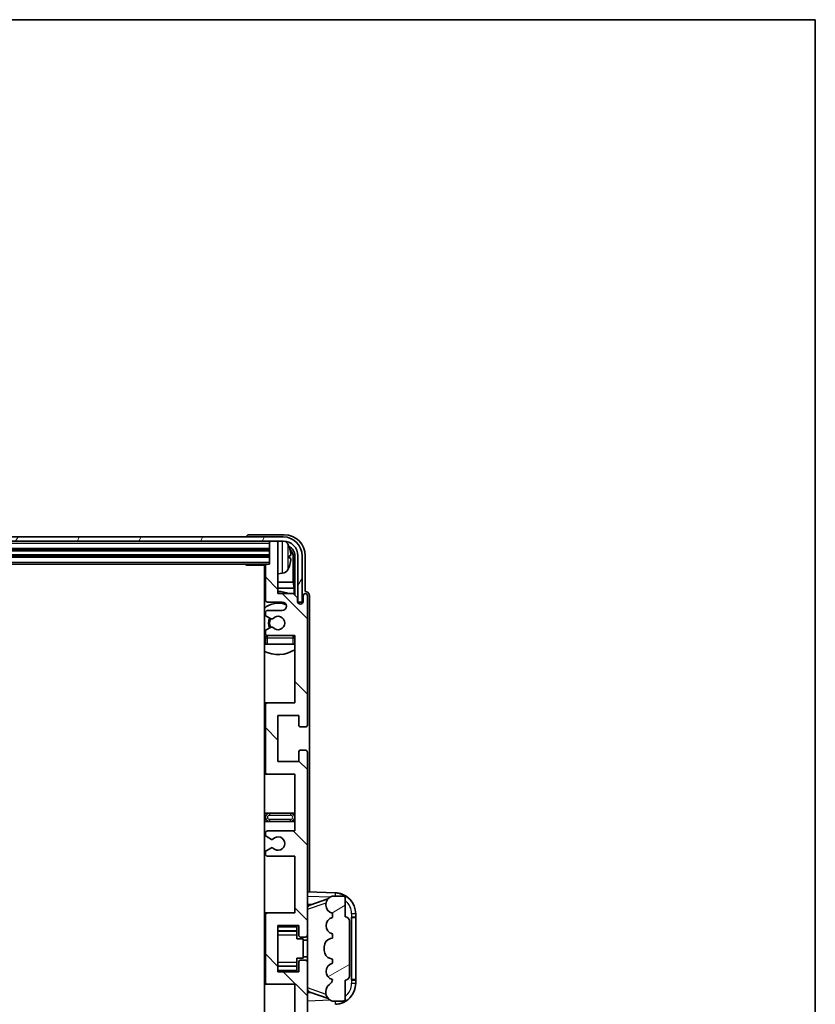
# Model space of a CAD drawing. Units: millimetres. Extents: x 58 to 9317, y 32 to 1156.
# Drawn here: x 3007 to 3196, y 922 to 1156 of the extents above; entities that cross this region are included whole.
import ezdxf

# ---------------------------------------------------------------- set-up
doc = ezdxf.new("R2010")
doc.units = ezdxf.units.MM
doc.header["$LTSCALE"] = 4
for name, color, linetype, lineweight in [('Border (ISO)', 7, 'Continuous', 35), ('Hatch (ISO)', 1, 'Continuous', 18), ('Visible (ISO)', 7, 'Continuous', 35), ('Visible Narrow (ISO)', 7, 'Continuous', 25)]:
    doc.layers.add(name, color=color, linetype=linetype, lineweight=lineweight)

# ---------------------------------------------------------------- blocks, each defined once
blk = doc.blocks.new('図面枠 tk図枠')
at = {"layer": 'Border (ISO)'}
for p, q in [((14.5, 289), (405.5, 289)), ((405.5, 289), (405.5, 8))]:
    blk.add_line(p, q, dxfattribs=at)

msp = doc.modelspace()

# ---------------------------------------------------------------- hatches: boundary and pattern name
at = {"layer": 'Hatch (ISO)'}
h = msp.add_hatch(dxfattribs=at)
h.set_pattern_fill('ANSI31', color=256, scale=101.6, angle=14.999978, style=0)
h.set_pattern_definition([(60, (1574, 1e-06), (-10.99852, 6.35), [])])
edge = h.paths.add_edge_path()
edge.add_ellipse((3069.3503, 1028.3677), major_axis=(0, 3.5), ratio=1, start_angle=270, end_angle=360)
edge.add_line((3069.3503, 1031.8677), (3067.8003, 1031.8677))
edge.add_line((3067.8003, 1031.8677), (3066.4003, 1031.8677))
edge.add_line((3066.4003, 1031.8677), (2874.8003, 1031.8677))
edge.add_line((2874.8003, 1031.8677), (2873.4003, 1031.8677))
edge.add_line((2873.4003, 1031.8677), (2871.8503, 1031.8677))
edge.add_ellipse((2871.8503, 1028.3677), major_axis=(-3.5, 0), ratio=1, start_angle=270, end_angle=360)
edge.add_line((2868.3503, 1028.3677), (2868.3503, 1017.3677))
edge.add_line((2868.3503, 1017.3677), (2867.3503, 1017.3677))
edge.add_line((2867.3503, 1017.3677), (2867.3503, 1028.3677))
edge.add_ellipse((2871.8503, 1028.3677), major_axis=(0, 4.5), ratio=1, start_angle=0, end_angle=90, ccw=False)
edge.add_line((2871.8503, 1032.8677), (3069.3503, 1032.8677))
edge.add_ellipse((3069.3503, 1028.3677), major_axis=(4.5, 0), ratio=1, start_angle=0, end_angle=90, ccw=False)
edge.add_line((3073.8503, 1028.3677), (3073.8503, 1017.3677))
edge.add_line((3073.8503, 1017.3677), (3072.8503, 1017.3677))
edge.add_line((3072.8503, 1017.3677), (3072.8503, 1028.3677))
h = msp.add_hatch(dxfattribs=at)
h.set_pattern_fill('ANSI31', color=256, scale=101.6, angle=90.00021, style=0)
h.set_pattern_definition([(135.0002, (1574, 1e-06), (-8.98022, -8.98029), [])])
edge = h.paths.add_edge_path()
edge.add_line((3072.1003, 906.8677), (3072.1003, 893.3677))
edge.add_line((3072.1003, 893.3677), (3065.6003, 893.3677))
edge.add_ellipse((3065.6003, 892.8677), major_axis=(0, 0.5), ratio=1, start_angle=0, end_angle=90)
edge.add_line((3065.1003, 892.8677), (3065.1003, 876.8677))
edge.add_ellipse((3065.6003, 876.8677), major_axis=(-0.5, 0), ratio=1, start_angle=0, end_angle=90)
edge.add_line((3065.6003, 876.3677), (3072.1003, 876.3677))
edge.add_line((3072.1003, 876.3677), (3072.1003, 860.3677))
edge.add_line((3072.1003, 860.3677), (3065.6003, 860.3677))
edge.add_ellipse((3065.6003, 859.8677), major_axis=(0, 0.5), ratio=1, start_angle=0, end_angle=90)
edge.add_line((3065.1003, 859.8677), (3065.1003, 859.273))
edge.add_ellipse((3065.4003, 859.273), major_axis=(-0.3, 0), ratio=1, start_angle=0, end_angle=60)
edge.add_line((3065.2503, 859.0132), (3066.2987, 858.4079))
edge.add_ellipse((3066.4487, 858.6677), major_axis=(-0.15, -0.2598), ratio=1, start_angle=0, end_angle=30)
edge.add_line((3066.4487, 858.3677), (3066.7147, 858.3677))
edge.add_ellipse((3066.7147, 858.6677), major_axis=(0, -0.3), ratio=1, start_angle=0, end_angle=46.826449)
edge.add_ellipse((3068.1003, 857.3677), major_axis=(-1.1669, 1.0947), ratio=1, start_angle=86.347102, end_angle=360, ccw=False)
edge.add_ellipse((3066.7147, 856.0677), major_axis=(0.2188, 0.2053), ratio=1, start_angle=0, end_angle=46.826449)
edge.add_line((3066.7147, 856.3677), (3066.4487, 856.3677))
edge.add_ellipse((3066.4487, 856.0677), major_axis=(0, 0.3), ratio=1, start_angle=0, end_angle=30)
edge.add_line((3066.2987, 856.3275), (3065.2503, 855.7223))
edge.add_ellipse((3065.4003, 855.4625), major_axis=(-0.15, 0.2598), ratio=1, start_angle=0, end_angle=60)
edge.add_line((3065.1003, 855.4625), (3065.1003, 854.8677))
edge.add_ellipse((3065.6003, 854.8677), major_axis=(-0.5, 0), ratio=1, start_angle=0, end_angle=90)
edge.add_line((3065.6003, 854.3677), (3069.1003, 854.3677))
edge.add_ellipse((3069.1003, 853.3677), major_axis=(0, 1), ratio=1, start_angle=180, end_angle=360, ccw=False)
edge.add_line((3069.1003, 852.3677), (3065.6003, 852.3677))
edge.add_ellipse((3065.6003, 851.8677), major_axis=(0, 0.5), ratio=1, start_angle=0, end_angle=90)
edge.add_line((3065.1003, 851.8677), (3065.1003, 843.6677))
edge.add_ellipse((3065.4003, 843.6677), major_axis=(-0.3, 0), ratio=1, start_angle=0, end_angle=90)
edge.add_line((3065.4003, 843.3677), (3066.1003, 843.3677))
edge.add_line((3066.1003, 843.3677), (3066.1003, 838.1677))
edge.add_ellipse((3066.4003, 838.1677), major_axis=(-0.3, 0), ratio=1, start_angle=0, end_angle=90)
edge.add_line((3066.4003, 837.8677), (3067.8003, 837.8677))
edge.add_ellipse((3067.8003, 838.1677), major_axis=(0, -0.3), ratio=1, start_angle=0, end_angle=90)
edge.add_line((3068.1003, 838.1677), (3068.1003, 850.3677))
edge.add_line((3068.1003, 850.3677), (3071.7503, 850.3677))
edge.add_line((3071.7503, 850.3677), (3072.7503, 851.3677))
edge.add_line((3072.7503, 851.3677), (3072.7503, 852.2677))
edge.add_ellipse((3073.4253, 852.188), major_axis=(-0.675, 0.0797), ratio=1, start_angle=193.465843, end_angle=360, ccw=False)
edge.add_line((3074.1003, 852.2677), (3074.1003, 850.8677))
edge.add_ellipse((3074.6003, 850.8677), major_axis=(-0.5, 0), ratio=1, start_angle=0, end_angle=180)
edge.add_line((3075.1003, 850.8677), (3075.1003, 881.6177))
edge.add_ellipse((3074.6003, 881.6177), major_axis=(0.5, 0), ratio=1, start_angle=0, end_angle=90)
edge.add_line((3074.6003, 882.1177), (3073.4003, 882.1177))
edge.add_ellipse((3073.4003, 881.8177), major_axis=(0, 0.3), ratio=1, start_angle=0, end_angle=90)
edge.add_line((3073.1003, 881.8177), (3073.1003, 879.3677))
edge.add_line((3073.1003, 879.3677), (3068.1003, 879.3677))
edge.add_line((3068.1003, 879.3677), (3068.1003, 890.3677))
edge.add_line((3068.1003, 890.3677), (3073.1003, 890.3677))
edge.add_line((3073.1003, 890.3677), (3073.1003, 887.9177))
edge.add_ellipse((3073.4003, 887.9177), major_axis=(-0.3, 0), ratio=1, start_angle=0, end_angle=90)
edge.add_line((3073.4003, 887.6177), (3074.6003, 887.6177))
edge.add_ellipse((3074.6003, 888.1177), major_axis=(0, -0.5), ratio=1, start_angle=0, end_angle=90)
edge.add_line((3075.1003, 888.1177), (3075.1003, 931.6177))
edge.add_ellipse((3074.6003, 931.6177), major_axis=(0.5, 0), ratio=1, start_angle=0, end_angle=90)
edge.add_line((3074.6003, 932.1177), (3073.4003, 932.1177))
edge.add_ellipse((3073.4003, 931.8177), major_axis=(0, 0.3), ratio=1, start_angle=0, end_angle=90)
edge.add_line((3073.1003, 931.8177), (3073.1003, 929.3677))
edge.add_line((3073.1003, 929.3677), (3068.1003, 929.3677))
edge.add_line((3068.1003, 929.3677), (3068.1003, 940.3677))
edge.add_line((3068.1003, 940.3677), (3073.1003, 940.3677))
edge.add_line((3073.1003, 940.3677), (3073.1003, 937.9177))
edge.add_ellipse((3073.4003, 937.9177), major_axis=(-0.3, 0), ratio=1, start_angle=0, end_angle=90)
edge.add_line((3073.4003, 937.6177), (3074.6003, 937.6177))
edge.add_ellipse((3074.6003, 938.1177), major_axis=(0, -0.5), ratio=1, start_angle=0, end_angle=90)
edge.add_line((3075.1003, 938.1177), (3075.1003, 981.6177))
edge.add_ellipse((3074.6003, 981.6177), major_axis=(0.5, 0), ratio=1, start_angle=0, end_angle=90)
edge.add_line((3074.6003, 982.1177), (3073.4003, 982.1177))
edge.add_ellipse((3073.4003, 981.8177), major_axis=(0, 0.3), ratio=1, start_angle=0, end_angle=90)
edge.add_line((3073.1003, 981.8177), (3073.1003, 979.3677))
edge.add_line((3073.1003, 979.3677), (3068.1003, 979.3677))
edge.add_line((3068.1003, 979.3677), (3068.1003, 990.3677))
edge.add_line((3068.1003, 990.3677), (3073.1003, 990.3677))
edge.add_line((3073.1003, 990.3677), (3073.1003, 987.9177))
edge.add_ellipse((3073.4003, 987.9177), major_axis=(-0.3, 0), ratio=1, start_angle=0, end_angle=90)
edge.add_line((3073.4003, 987.6177), (3074.6003, 987.6177))
edge.add_ellipse((3074.6003, 988.1177), major_axis=(0, -0.5), ratio=1, start_angle=0, end_angle=90)
edge.add_line((3075.1003, 988.1177), (3075.1003, 1018.8677))
edge.add_ellipse((3074.6003, 1018.8677), major_axis=(0.5, 0), ratio=1, start_angle=0, end_angle=180)
edge.add_line((3074.1003, 1018.8677), (3074.1003, 1017.4677))
edge.add_ellipse((3073.4253, 1017.5474), major_axis=(0.675, -0.0797), ratio=1, start_angle=193.465843, end_angle=360, ccw=False)
edge.add_line((3072.7503, 1017.4677), (3072.7503, 1018.3677))
edge.add_line((3072.7503, 1018.3677), (3071.7503, 1019.3677))
edge.add_line((3071.7503, 1019.3677), (3068.1003, 1019.3677))
edge.add_line((3068.1003, 1019.3677), (3068.1003, 1031.5677))
edge.add_ellipse((3067.8003, 1031.5677), major_axis=(0.3, 0), ratio=1, start_angle=0, end_angle=90)
edge.add_line((3067.8003, 1031.8677), (3066.4003, 1031.8677))
edge.add_ellipse((3066.4003, 1031.5677), major_axis=(0, 0.3), ratio=1, start_angle=0, end_angle=90)
edge.add_line((3066.1003, 1031.5677), (3066.1003, 1026.3677))
edge.add_line((3066.1003, 1026.3677), (3065.4003, 1026.3677))
edge.add_ellipse((3065.4003, 1026.0677), major_axis=(0, 0.3), ratio=1, start_angle=0, end_angle=90)
edge.add_line((3065.1003, 1026.0677), (3065.1003, 1017.8677))
edge.add_ellipse((3065.6003, 1017.8677), major_axis=(-0.5, 0), ratio=1, start_angle=0, end_angle=90)
edge.add_line((3065.6003, 1017.3677), (3069.1003, 1017.3677))
edge.add_ellipse((3069.1003, 1016.3677), major_axis=(0, 1), ratio=1, start_angle=180, end_angle=360, ccw=False)
edge.add_line((3069.1003, 1015.3677), (3065.6003, 1015.3677))
edge.add_ellipse((3065.6003, 1014.8677), major_axis=(0, 0.5), ratio=1, start_angle=0, end_angle=90)
edge.add_line((3065.1003, 1014.8677), (3065.1003, 1014.273))
edge.add_ellipse((3065.4003, 1014.273), major_axis=(-0.3, 0), ratio=1, start_angle=0, end_angle=60)
edge.add_line((3065.2503, 1014.0132), (3066.2987, 1013.4079))
edge.add_ellipse((3066.4487, 1013.6677), major_axis=(-0.15, -0.2598), ratio=1, start_angle=0, end_angle=30)
edge.add_line((3066.4487, 1013.3677), (3066.7147, 1013.3677))
edge.add_ellipse((3066.7147, 1013.6677), major_axis=(0, -0.3), ratio=1, start_angle=0, end_angle=46.826449)
edge.add_ellipse((3068.1003, 1012.3677), major_axis=(-1.1669, 1.0947), ratio=1, start_angle=86.347102, end_angle=360, ccw=False)
edge.add_ellipse((3066.7147, 1011.0677), major_axis=(0.2188, 0.2053), ratio=1, start_angle=0, end_angle=46.826449)
edge.add_line((3066.7147, 1011.3677), (3066.4487, 1011.3677))
edge.add_ellipse((3066.4487, 1011.0677), major_axis=(0, 0.3), ratio=1, start_angle=0, end_angle=30)
edge.add_line((3066.2987, 1011.3275), (3065.2503, 1010.7223))
edge.add_ellipse((3065.4003, 1010.4625), major_axis=(-0.15, 0.2598), ratio=1, start_angle=0, end_angle=60)
edge.add_line((3065.1003, 1010.4625), (3065.1003, 1009.8677))
edge.add_ellipse((3065.6003, 1009.8677), major_axis=(-0.5, 0), ratio=1, start_angle=0, end_angle=90)
edge.add_line((3065.6003, 1009.3677), (3072.1003, 1009.3677))
edge.add_line((3072.1003, 1009.3677), (3072.1003, 993.3677))
edge.add_line((3072.1003, 993.3677), (3065.6003, 993.3677))
edge.add_ellipse((3065.6003, 992.8677), major_axis=(0, 0.5), ratio=1, start_angle=0, end_angle=90)
edge.add_line((3065.1003, 992.8677), (3065.1003, 976.8677))
edge.add_ellipse((3065.6003, 976.8677), major_axis=(-0.5, 0), ratio=1, start_angle=0, end_angle=90)
edge.add_line((3065.6003, 976.3677), (3072.1003, 976.3677))
edge.add_line((3072.1003, 976.3677), (3072.1003, 962.8677))
edge.add_line((3072.1003, 962.8677), (3065.6003, 962.8677))
edge.add_ellipse((3065.6003, 962.3677), major_axis=(0, 0.5), ratio=1, start_angle=0, end_angle=90)
edge.add_line((3065.1003, 962.3677), (3065.1003, 961.8575))
edge.add_ellipse((3065.4003, 961.8575), major_axis=(-0.3, 0), ratio=1, start_angle=0, end_angle=60)
edge.add_line((3065.2503, 961.5977), (3066.5236, 960.8626))
edge.add_ellipse((3066.6736, 961.1224), major_axis=(-0.15, -0.2598), ratio=1, start_angle=0, end_angle=78.671012)
edge.add_ellipse((3068.1003, 959.8677), major_axis=(-1.2015, 1.0566), ratio=1, start_angle=82.662386, end_angle=360, ccw=False)
edge.add_ellipse((3066.6737, 958.6129), major_axis=(0.2253, 0.1981), ratio=1, start_angle=0, end_angle=77.981127)
edge.add_line((3066.5268, 958.8745), (3065.2535, 958.1595))
edge.add_ellipse((3065.4003, 957.8979), major_axis=(-0.1469, 0.2616), ratio=1, start_angle=0, end_angle=60.685474)
edge.add_line((3065.1003, 957.8979), (3065.1003, 957.3677))
edge.add_ellipse((3065.6003, 957.3677), major_axis=(-0.5, 0), ratio=1, start_angle=0, end_angle=90)
edge.add_line((3065.6003, 956.8677), (3072.1003, 956.8677))
edge.add_line((3072.1003, 956.8677), (3072.1003, 943.3677))
edge.add_line((3072.1003, 943.3677), (3065.6003, 943.3677))
edge.add_ellipse((3065.6003, 942.8677), major_axis=(0, 0.5), ratio=1, start_angle=0, end_angle=90)
edge.add_line((3065.1003, 942.8677), (3065.1003, 926.8677))
edge.add_ellipse((3065.6003, 926.8677), major_axis=(-0.5, 0), ratio=1, start_angle=0, end_angle=90)
edge.add_line((3065.6003, 926.3677), (3072.1003, 926.3677))
edge.add_line((3072.1003, 926.3677), (3072.1003, 912.8677))
edge.add_line((3072.1003, 912.8677), (3065.6003, 912.8677))
edge.add_ellipse((3065.6003, 912.3677), major_axis=(0, 0.5), ratio=1, start_angle=0, end_angle=90)
edge.add_line((3065.1003, 912.3677), (3065.1003, 911.8375))
edge.add_ellipse((3065.4003, 911.8375), major_axis=(-0.3, 0), ratio=1, start_angle=0, end_angle=60.685474)
edge.add_line((3065.2535, 911.5759), (3066.5268, 910.861))
edge.add_ellipse((3066.6737, 911.1225), major_axis=(-0.1469, -0.2616), ratio=1, start_angle=0, end_angle=77.981127)
edge.add_ellipse((3068.1003, 909.8677), major_axis=(-1.2014, 1.0567), ratio=1, start_angle=82.662386, end_angle=360, ccw=False)
edge.add_ellipse((3066.6736, 908.613), major_axis=(0.2253, 0.1981), ratio=1, start_angle=0, end_angle=78.671012)
edge.add_line((3066.5236, 908.8728), (3065.2503, 908.1377))
edge.add_ellipse((3065.4003, 907.8779), major_axis=(-0.15, 0.2598), ratio=1, start_angle=0, end_angle=60)
edge.add_line((3065.1003, 907.8779), (3065.1003, 907.3677))
edge.add_ellipse((3065.6003, 907.3677), major_axis=(-0.5, 0), ratio=1, start_angle=0, end_angle=90)
edge.add_line((3065.6003, 906.8677), (3072.1003, 906.8677))
h = msp.add_hatch(dxfattribs=at)
h.set_pattern_fill('ANSI31', color=256, scale=101.6, angle=-14.999978, style=0)
h.set_pattern_definition([(30, (1574, 1e-06), (-6.35, 10.99852), [])])
edge = h.paths.add_edge_path()
edge.add_ellipse((3084.1003, 941.3927), major_axis=(1, 0), ratio=1, start_angle=0, end_angle=90)
edge.add_line((3084.1003, 942.3927), (3084.1003, 946.8677))
edge.add_ellipse((3083.6003, 946.8677), major_axis=(0.5, 0), ratio=1, start_angle=0, end_angle=90)
edge.add_line((3083.6003, 947.3677), (3081.1003, 947.3677))
edge.add_line((3081.1003, 947.3677), (3081.0153, 947.3464))
edge.add_ellipse((3081.5003, 945.4062), major_axis=(-0.4851, 1.9403), ratio=1, start_angle=0, end_angle=75.963757)
edge.add_line((3079.5003, 945.4062), (3079.5003, 945.2293))
edge.add_ellipse((3081.5003, 945.2293), major_axis=(-2, 0), ratio=1, start_angle=0, end_angle=75.963757)
edge.add_line((3081.0153, 943.289), (3081.1003, 943.2677))
edge.add_line((3081.1003, 943.2677), (3081.1003, 942.2677))
edge.add_line((3081.1003, 942.2677), (3081.0615, 942.258))
edge.add_ellipse((3081.5466, 940.3177), major_axis=(-0.4851, 1.9403), ratio=1, start_angle=0, end_angle=151.927513)
edge.add_line((3081.0615, 938.3774), (3081.1003, 938.3677))
edge.add_line((3081.1003, 938.3677), (3081.1003, 937.3677))
edge.add_line((3081.1003, 937.3677), (3080.6153, 937.2464))
edge.add_ellipse((3081.1003, 935.3062), major_axis=(-0.4851, 1.9403), ratio=1, start_angle=0, end_angle=75.963757)
edge.add_line((3079.1003, 935.3062), (3079.1003, 934.4293))
edge.add_ellipse((3081.1003, 934.4293), major_axis=(-2, 0), ratio=1, start_angle=0, end_angle=75.963757)
edge.add_line((3080.6153, 932.489), (3081.1003, 932.3677))
edge.add_line((3081.1003, 932.3677), (3081.1003, 931.3677))
edge.add_line((3081.1003, 931.3677), (3081.0615, 931.358))
edge.add_ellipse((3081.5466, 929.4177), major_axis=(-0.4851, 1.9403), ratio=1, start_angle=0, end_angle=151.927513)
edge.add_line((3081.0615, 927.4774), (3081.1003, 927.4677))
edge.add_ellipse((3079.1504, 927.9123), major_axis=(1.95, -0.4446), ratio=1, start_angle=318.82231, end_angle=360, ccw=False)
edge.add_ellipse((3081.5003, 924.6754), major_axis=(-1.175, 1.6185), ratio=1, start_angle=0, end_angle=54.020827)
edge.add_line((3079.5003, 924.6754), (3079.5003, 924.3451))
edge.add_ellipse((3081.5003, 924.3451), major_axis=(-2, 0), ratio=1, start_angle=0, end_angle=71.029592)
edge.add_line((3080.8502, 922.4537), (3081.1003, 922.3677))
edge.add_line((3081.1003, 922.3677), (3083.6003, 922.3677))
edge.add_ellipse((3083.6003, 922.8677), major_axis=(0, -0.5), ratio=1, start_angle=0, end_angle=90)
edge.add_line((3084.1003, 922.8677), (3084.1003, 927.3427))
edge.add_ellipse((3084.1003, 928.3427), major_axis=(0, -1), ratio=1, start_angle=0, end_angle=90)
edge.add_line((3085.1003, 928.3427), (3085.1003, 941.3927))

# ---------------------------------------------------------------- linework, layer by layer
at = {"layer": 'Visible (ISO)'}
for p, q in [((3069.3503, 1032.8677), (2871.8503, 1032.8677)), ((2871.8503, 1031.8677), (3069.3503, 1031.8677)), ((3060.6003, 1032.868), (3060.6003, 1032.8677)), ((3069.6034, 1033.3677), (3061.1, 1033.3677)), ((3066.1003, 1031.8677), (3066.1003, 1031.5677)), ((3066.1003, 1031.5677), (3066.1003, 1026.3677)), ((3067.8003, 1031.8677), (3066.4003, 1031.8677)), ((3068.1003, 1031.8677), (3068.1003, 1031.5677)), ((3068.1003, 1019.3677), (3068.1003, 1031.5677)), ((2875.1003, 1029.8677), (3066.1003, 1029.8677)), ((2875.1003, 1028.3677), (3066.1003, 1028.3677)), ((3070.8144, 1027.8354), (3070.8144, 1028.4)), ((3071.7496, 1022.089), (3071.7496, 1028.0185)), ((3072.0988, 1028.3677), (3072.0988, 1019.0192)), ((3072.8503, 1028.3677), (3072.8503, 1017.3677)), ((3073.8503, 1017.3677), (3073.8503, 1028.3677)), ((3074.6003, 1019.8677), (3074.6003, 1028.3708)), ((2875.8003, 1026.3677), (3065.4003, 1026.3677)), ((3060.2798, 1026.3677), (3060.5299, 1026.1177)), ((3060.5299, 1026.3677), (3060.5299, 1026.1177)), ((3065.1045, 1026.1177), (3060.5299, 1026.1177)), ((3064.8503, 1026.1177), (3064.8503, 843.6177)), ((3065.1003, 1026.0677), (3065.1003, 1017.8677)), ((3066.1003, 1026.3677), (3065.4003, 1026.3677)), ((3065.1003, 1022.089), (3064.8503, 1022.089)), ((3069.1593, 1024.2104), (3068.1003, 1024.1177)), ((3071.7496, 1022.089), (3068.1003, 1022.089)), ((3071.9417, 1020.6799), (3071.7496, 1022.089)), ((3065.1003, 1020.6799), (3064.8503, 1020.6799)), ((3071.9417, 1020.6799), (3068.1003, 1020.6799)), ((3071.9417, 1019.1764), (3071.9417, 1020.6799)), ((3074.601, 1019.8677), (3074.6003, 1019.8677)), ((3065.6003, 1017.3677), (3069.1003, 1017.3677)), ((3071.7503, 1019.3677), (3068.1003, 1019.3677)), ((3072.7503, 1018.3677), (3071.7503, 1019.3677)), ((3072.7503, 1017.4677), (3072.7503, 1018.3677)), ((3072.7703, 1017.3662), (3072.8989, 1017.3662)), ((3072.7937, 1017.2963), (3072.8291, 1017.2963)), ((3072.8503, 1017.3677), (3073.8503, 1017.3677)), ((3074.1003, 1018.8677), (3074.1003, 1017.4677)), ((3075.1003, 988.1177), (3075.1003, 1018.8677)), ((3075.6003, 948.3503), (3075.6003, 1018.8683)), ((3069.1003, 1015.3677), (3065.6003, 1015.3677)), ((3073.029, 1017.0965), (3073.029, 1016.9952)), ((3073.0988, 1017.1663), (3073.0988, 1016.9513)), ((3065.1003, 1014.8677), (3065.1003, 1014.273)), ((3065.2503, 1014.0132), (3066.2987, 1013.4079)), ((3066.4487, 1013.3677), (3066.7147, 1013.3677)), ((3065.1003, 1010.4625), (3065.1003, 1009.8677)), ((3066.2987, 1011.3275), (3065.2503, 1010.7223)), ((3066.7147, 1011.3677), (3066.4487, 1011.3677)), ((3065.1003, 1008.8677), (3065.1003, 1007.3677)), ((3065.6003, 1009.3677), (3072.1003, 1009.3677)), ((3072.1003, 1009.3677), (3072.1003, 993.3677)), ((3065.6003, 1007.3677), (3065.1003, 1007.3677)), ((3071.6003, 1007.3677), (3065.6003, 1007.3677)), ((3072.1003, 1007.3677), (3071.6003, 1007.3677)), ((3065.6003, 993.3677), (3064.8503, 993.3677)), ((3065.1003, 992.8677), (3065.1003, 976.8677)), ((3072.1003, 993.3677), (3065.6003, 993.3677)), ((3068.1003, 979.3677), (3068.1003, 990.3677)), ((3068.1003, 990.3677), (3073.1003, 990.3677)), ((3073.1003, 990.3677), (3073.1003, 987.9177)), ((3073.4003, 987.6177), (3074.6003, 987.6177)), ((3073.1003, 981.8177), (3073.1003, 979.3677)), ((3074.6003, 982.1177), (3073.4003, 982.1177)), ((3075.1003, 938.1177), (3075.1003, 981.6177)), ((3073.1003, 979.3677), (3068.1003, 979.3677)), ((3064.8503, 976.3677), (3065.6003, 976.3677)), ((3065.6003, 976.3677), (3072.1003, 976.3677)), ((3072.1003, 976.3677), (3072.1003, 962.8677)), ((3066.1003, 967.1177), (3064.8503, 967.1177)), ((3071.1003, 967.1177), (3066.1003, 967.1177)), ((3072.1003, 967.1177), (3071.1003, 967.1177)), ((3064.8503, 965.1177), (3066.1003, 965.1177)), ((3066.1003, 965.1177), (3071.1003, 965.1177)), ((3071.1003, 965.1177), (3072.1003, 965.1177)), ((3065.1003, 962.3677), (3065.1003, 961.8575)), ((3065.2503, 961.5977), (3066.5236, 960.8626)), ((3072.1003, 962.8677), (3065.6003, 962.8677)), ((3066.5268, 958.8745), (3065.2535, 958.1595)), ((3065.1003, 957.8979), (3065.1003, 957.3677)), ((3065.6003, 956.8677), (3072.1003, 956.8677)), ((3072.1003, 956.8677), (3072.1003, 943.3677)), ((3081.7748, 948.1346), (3075.1003, 948.3677)), ((3081.1003, 947.3677), (3081.0153, 947.3464)), ((3083.6003, 947.3677), (3081.1003, 947.3677)), ((3075.1003, 945.3677), (3075.9782, 945.3371)), ((3075.6758, 945.2327), (3079.9955, 946.7235)), ((3079.5003, 945.4062), (3079.5003, 945.2293)), ((3084.1003, 942.3927), (3084.1003, 946.8677)), ((3065.6003, 943.3677), (3064.8503, 943.3677)), ((3065.1003, 942.8677), (3065.1003, 926.8677)), ((3072.1003, 943.3677), (3065.6003, 943.3677)), ((3081.0153, 943.289), (3081.1003, 943.2677)), ((3081.1003, 943.2677), (3081.1003, 942.2677)), ((3085.6003, 942.3677), (3085.6352, 942.3677)), ((3085.6003, 927.3677), (3085.6003, 942.3677)), ((3086.6003, 942.3677), (3085.6352, 942.3677)), ((3086.6003, 942.3677), (3086.6003, 943.1377)), ((3086.6003, 942.2677), (3086.6003, 942.3677)), ((3068.1003, 929.3677), (3068.1003, 940.3677)), ((3068.1003, 940.3677), (3073.1003, 940.3677)), ((3072.6003, 940.3677), (3072.6003, 940.0168)), ((3072.6003, 940.0168), (3072.6003, 939.0667)), ((3073.1003, 940.3677), (3073.1003, 937.9177)), ((3081.1003, 942.2677), (3081.0615, 942.258)), ((3085.1003, 928.3427), (3085.1003, 941.3927)), ((3085.6003, 942.2677), (3086.6003, 942.2677)), ((3086.6003, 927.4677), (3086.6003, 942.2677)), ((3068.1003, 939.0667), (3072.6003, 939.0667)), ((3072.6003, 939.0038), (3072.6003, 939.0667)), ((3072.6003, 938.1356), (3072.6003, 939.0038)), ((3072.6003, 937.1677), (3072.6003, 938.1356)), ((3073.4003, 937.6177), (3074.6003, 937.6177)), ((3075.1003, 931.6177), (3075.1003, 938.1177)), ((3081.0615, 938.3774), (3081.1003, 938.3677)), ((3081.1003, 938.3677), (3081.1003, 937.3677)), ((3072.6003, 937.1677), (3074.1003, 937.1677)), ((3074.1003, 932.5677), (3074.1003, 937.1677)), ((3075.1003, 936.8677), (3074.1003, 936.8677)), ((3079.1003, 935.3062), (3079.1003, 934.4293)), ((3081.1003, 937.3677), (3080.6153, 937.2464)), ((3068.1003, 930.6687), (3072.6003, 930.6687)), ((3072.6003, 932.5677), (3074.1003, 932.5677)), ((3072.6003, 931.5998), (3072.6003, 932.5677)), ((3072.6003, 930.7316), (3072.6003, 931.5998)), ((3072.6003, 930.6687), (3072.6003, 930.7316)), ((3072.6003, 930.6687), (3072.6003, 929.7186)), ((3073.1003, 931.8177), (3073.1003, 929.3677)), ((3074.6003, 932.1177), (3073.4003, 932.1177)), ((3075.1003, 932.8677), (3074.1003, 932.8677)), ((3075.1003, 888.1177), (3075.1003, 931.6177)), ((3080.6153, 932.489), (3081.1003, 932.3677)), ((3081.1003, 931.3677), (3081.0615, 931.358)), ((3081.1003, 932.3677), (3081.1003, 931.3677)), ((3073.1003, 929.3677), (3068.1003, 929.3677)), ((3072.6003, 929.7186), (3072.6003, 929.3677)), ((3064.8503, 926.3677), (3065.6003, 926.3677)), ((3065.6003, 926.3677), (3072.1003, 926.3677)), ((3072.1003, 926.3677), (3072.1003, 912.8677)), ((3081.0615, 927.4774), (3081.1003, 927.4677)), ((3084.1003, 922.8677), (3084.1003, 927.3427)), ((3086.6003, 927.4677), (3085.6003, 927.4677)), ((3085.6352, 927.3677), (3085.6003, 927.3677)), ((3085.6352, 927.3677), (3086.6003, 927.3677)), ((3086.6003, 927.3677), (3086.6003, 927.4677)), ((3086.6003, 926.5977), (3086.6003, 927.3677)), ((3075.9782, 924.3984), (3075.1003, 924.3677)), ((3080.0157, 923.005), (3075.6758, 924.5027)), ((3079.5003, 924.6754), (3079.5003, 924.3451)), ((3080.8502, 922.4537), (3081.1003, 922.3677)), ((3081.1003, 922.3677), (3083.6003, 922.3677))]:
    msp.add_line(p, q, dxfattribs=at)
for centre, radius, start, end in [((3066.4003, 1031.5677), 0.3, 90, 180), ((3067.8003, 1031.5677), 0.3, 0, 90), ((3069.3503, 1028.3677), 4.5, 0, 90), ((3069.3503, 1028.3677), 3.5, 0, 90), ((3069.0198, 1030.4312), 1.6, 28.172734, 61.84933), ((3064.7003, 1028.1177), 6.5, 20.039607, 28.172734), ((3070.6898, 1030.3024), 0.1246, 1.814826, 20.039607), ((3064.6003, 1024.8677), 0.5, 300, 60), ((3065.4003, 1026.0677), 0.3, 90, 180), ((3069.0198, 1025.8043), 1.6, 275, 331.827266), ((3064.7003, 1028.1177), 6.5, 331.827266, 339.960393), ((3070.6898, 1025.9331), 0.1246, 339.960393, 358.185174), ((3068.1003, 1012.3677), 7.5, 68.96053, 90), ((3068.1003, 1012.3677), 7.5, 113.578178, 115.679289), ((3065.6003, 1017.8677), 0.5, 180, 270), ((3069.1003, 1016.3677), 1, 270, 90), ((3073.4253, 1017.5474), 0.6797, 186.732921, 353.267079), ((3074.6003, 1018.8677), 0.5, 0, 180), ((3068.1003, 1012.3677), 4.75, 65.863751, 133.173551), ((3065.6003, 1014.8677), 0.5, 90, 180), ((3065.4003, 1014.273), 0.3, 180, 240), ((3068.1003, 1012.3677), 2.25, 150, 210), ((3068.1003, 1012.3677), 2, 149.685488, 210.314512), ((3066.4487, 1013.6677), 0.3, 240, 270), ((3066.7147, 1013.6677), 0.3, 270, 316.826449), ((3068.1003, 1012.3677), 1.6, 223.173551, 136.826449), ((3065.4003, 1010.4625), 0.3, 120, 180), ((3066.4487, 1011.0677), 0.3, 90, 120), ((3066.7147, 1011.0677), 0.3, 43.173551, 90), ((3068.1003, 1012.3677), 4.75, 226.826449, 230.833289), ((3065.6003, 1009.8677), 0.5, 180, 270), ((3065.6003, 1008.8677), 0.5, 90, 180), ((3071.6003, 1008.8677), 0.5, 0, 90), ((3068.1003, 1012.3677), 4.75, 320.418264, 320.833289), ((3068.1003, 1012.3677), 7.5, 244.320711, 302.230953), ((3065.6003, 992.8677), 0.5, 90, 180), ((3073.4003, 987.9177), 0.3, 180, 270), ((3074.6003, 988.1177), 0.5, 270, 0), ((3073.4003, 981.8177), 0.3, 90, 180), ((3074.6003, 981.6177), 0.5, 0, 90), ((3065.6003, 976.8677), 0.5, 180, 270), ((3066.1003, 966.1177), 1, 90, 270), ((3071.1003, 966.1177), 1, 270, 90), ((3065.6003, 962.3677), 0.5, 90, 180), ((3065.4003, 961.8575), 0.3, 180, 240), ((3068.1003, 959.8677), 1.6, 221.333399, 138.671012), ((3066.6736, 961.1224), 0.3, 240, 318.671012), ((3066.6737, 958.6129), 0.3, 41.333399, 119.314526), ((3065.4003, 957.8979), 0.3, 119.314526, 180), ((3065.6003, 957.3677), 0.5, 180, 270), ((3081.5003, 945.4062), 2, 104.036243, 180), ((3081.6003, 943.1377), 5, 0, 88), ((3083.6003, 946.8677), 0.5, 0, 90), ((3081.5003, 945.2293), 2, 180, 255.963757), ((3065.6003, 942.8677), 0.5, 90, 180), ((3084.1003, 941.3927), 1, 0, 90), ((3081.5466, 940.3177), 2, 104.036243, 255.963757), ((3073.4003, 937.9177), 0.3, 180, 270), ((3074.6003, 938.1177), 0.5, 270, 0), ((3081.1003, 935.3062), 2, 104.036243, 180), ((3081.1003, 934.4293), 2, 180, 255.963757), ((3073.4003, 931.8177), 0.3, 90, 180), ((3074.6003, 931.6177), 0.5, 0, 90), ((3081.5466, 929.4177), 2, 104.036243, 255.963757), ((3084.1003, 928.3427), 1, 270, 0), ((3065.6003, 926.8677), 0.5, 180, 270), ((3081.5003, 924.6754), 2, 125.979173, 180), ((3079.1504, 927.9123), 2, 305.979173, 347.156863), ((3081.6003, 926.5977), 5, 272, 0), ((3081.5003, 924.3451), 2, 180, 251.029592), ((3083.6003, 922.8677), 0.5, 270, 0)]:
    msp.add_arc(centre, radius, start, end, dxfattribs=at)
for centre, major_axis, ratio, start_param, end_param in [((3061.1006, 1032.8674), (-0.354, 0.354), 0.99878277, 5.49839613, 7.06797448), ((3069.5973, 1028.3647), (3.5398, 3.5398), 0.99878277, 5.49839613, 7.06797448), ((3069.5973, 1028.3647), (1.7699, 1.7699), 0.99878277, 5.49839613, 6.61101961), ((3064.7126, 1028.1106), (-3.2829, -5.6083), 0.99488747, 2.20774935, 2.44673364), ((3069.2481, 1028.0155), (1.7699, 1.7699), 0.99878277, 5.49839613, 6.31586897), ((3064.7126, 1027.9781), (6.4737, 0.5671), 0.05101764, 5.93460274, 6.17358703), ((3064.7126, 1028.2573), (6.4737, -0.5671), 0.05101764, 0.10959827, 0.34858257), ((3064.7126, 1028.1249), (3.2829, -5.6083), 0.99488747, 0.69485901, 0.93384331), ((3074.5997, 1018.8671), (0.708, 0.708), 0.99878277, 5.49839613, 7.06797448), ((3072.8289, 1017.0962), (0.1416, 0.1416), 0.99878277, 5.49839613, 7.06797448), ((3072.8987, 1017.1661), (0.1416, 0.1416), 0.99878277, 5.49839613, 7.06797448), ((3076.1003, 944.3213), (-0.844, 0.6015), 0.89174475, 5.71699644, 6.84937417), ((3076.1003, 925.4141), (-0.844, -0.6015), 0.89174475, 5.71699644, 6.84937417)]:
    msp.add_ellipse(centre, major_axis=major_axis, ratio=ratio, start_param=start_param, end_param=end_param, dxfattribs=at)
for points, knots in [([(3071.1506, 1028.8204), (3071.1549, 1028.779), (3071.1586, 1028.7353), (3071.1633, 1028.6556), (3071.1642, 1028.6196), (3071.1636, 1028.5637), (3071.1619, 1028.54), (3071.1567, 1028.514), (3071.1539, 1028.5076), (3071.1506, 1028.5057)], [0, 0, 0, 0, 0.0125039067, 0.0125039067, 0.0250078135, 0.0250078135, 0.0375277995, 0.0375277995, 0.0466766392, 0.0466766392, 0.0466766392, 0.0466766392]), ([(3071.1506, 1027.7297), (3071.1549, 1027.7272), (3071.1586, 1027.7164), (3071.1633, 1027.6782), (3071.1642, 1027.6507), (3071.1636, 1027.5889), (3071.1619, 1027.5503), (3071.1567, 1027.4783), (3071.1539, 1027.4462), (3071.1506, 1027.415)], [0, 0, 0, 0, 0.0124997785, 0.0124997785, 0.0249995571, 0.0249995571, 0.0375236714, 0.0375236714, 0.0466766062, 0.0466766062, 0.0466766062, 0.0466766062]), ([(3081.7748, 948.1346), (3081.8002, 948.1337), (3081.8255, 948.1327), (3082.0294, 948.1224), (3082.2073, 948.1039), (3082.4421, 948.0667), (3082.5006, 948.0563), (3082.8239, 947.9932), (3083.0867, 947.9195), (3083.5666, 947.7411), (3083.7877, 947.6404), (3084.1483, 947.4433), (3084.2941, 947.3535), (3084.5381, 947.1857), (3084.6401, 947.1095), (3084.7854, 946.9925), (3084.8337, 946.952), (3084.9025, 946.8923), (3084.9251, 946.8722), (3084.9687, 946.833), (3084.9892, 946.8142), (3085.0101, 946.7946)], [0, 0, 0, 0, 0.007734348, 0.007734348, 0.062383961, 0.062383961, 0.080578005, 0.080578005, 0.16325619, 0.16325619, 0.235395077, 0.235395077, 0.286657754, 0.286657754, 0.325588593, 0.325588593, 0.34586157, 0.34586157, 0.356225213, 0.356225213, 0.366678878, 0.366678878, 0.366678878, 0.366678878]), ([(3085.0101, 922.9408), (3084.9884, 922.9205), (3084.9668, 922.9008), (3084.9219, 922.8604), (3084.8988, 922.84), (3084.8287, 922.7792), (3084.7799, 922.7384), (3084.6327, 922.6202), (3084.5296, 922.5436), (3084.2723, 922.3675), (3084.1132, 922.271), (3083.7203, 922.0619), (3083.4801, 921.9573), (3083.0032, 921.7922), (3082.7645, 921.729), (3082.277, 921.6374), (3082.025, 921.6095), (3081.7748, 921.6008)], [0, 0, 0, 0, 0.010324666, 0.010324666, 0.020594432, 0.020594432, 0.040813568, 0.040813568, 0.07993168, 0.07993168, 0.135515863, 0.135515863, 0.213475131, 0.213475131, 0.288233113, 0.288233113, 0.364668473, 0.364668473, 0.364668473, 0.364668473])]:
    msp.add_open_spline(points, degree=3, knots=knots, dxfattribs=at)
at = {"layer": 'Visible Narrow (ISO)'}
for p, q in [((2875.1003, 1031.3677), (3066.1003, 1031.3677)), ((3069.1593, 1024.2104), (3069.1593, 1031.8677)), ((2875.1003, 1030.1677), (3066.1003, 1030.1677)), ((2875.1003, 1029.5677), (3066.1003, 1029.5677)), ((3070.4303, 1031.1866), (3070.4303, 1025.0489)), ((3070.8068, 1030.3273), (3070.8068, 1030.3451)), ((2875.1003, 1028.6677), (3066.1003, 1028.6677)), ((2875.1003, 1028.0677), (3066.1003, 1028.0677)), ((2875.1003, 1026.8677), (3066.1003, 1026.8677)), ((3070.8068, 1027.8371), (3070.8068, 1028.3983)), ((3072.0988, 1028.3677), (3071.7496, 1028.0185)), ((3070.8068, 1025.8904), (3070.8068, 1025.9081)), ((3072.8989, 1017.3662), (3072.8291, 1017.2963)), ((3073.029, 1017.0965), (3073.0988, 1017.1663)), ((3065.1003, 1008.8677), (3065.6003, 1008.8677)), ((3065.6003, 1008.8677), (3065.6003, 1009.3677)), ((3065.6003, 1007.3677), (3065.6003, 1008.8677)), ((3065.6003, 1008.8677), (3071.6003, 1008.8677)), ((3071.6003, 1009.3677), (3071.6003, 1008.8677)), ((3071.6003, 1008.8677), (3072.1003, 1008.8677)), ((3071.6003, 1008.8677), (3071.6003, 1007.3677)), ((3066.1003, 967.1177), (3066.1003, 966.6177)), ((3066.1003, 966.6177), (3071.1003, 966.6177)), ((3071.1003, 967.1177), (3071.1003, 966.6177)), ((3066.1003, 965.6177), (3066.1003, 965.1177)), ((3071.1003, 965.6177), (3066.1003, 965.6177)), ((3071.1003, 965.1177), (3071.1003, 965.6177)), ((3075.1003, 947.3683), (3080.5713, 947.1773)), ((3075.1003, 944.2367), (3079.5331, 945.7665)), ((3086.6003, 943.1377), (3085.6352, 943.1377)), ((3085.6352, 943.1377), (3085.6352, 942.3677)), ((3068.1003, 940.0168), (3072.6003, 940.0168)), ((3068.1003, 939.0038), (3072.6003, 939.0038)), ((3068.1003, 938.1356), (3072.6003, 938.1356)), ((3068.1003, 931.5998), (3072.6003, 931.5998)), ((3068.1003, 930.7316), (3072.6003, 930.7316)), ((3068.1003, 929.7186), (3072.6003, 929.7186)), ((3085.6352, 927.3677), (3085.6352, 926.5977)), ((3085.6352, 926.5977), (3086.6003, 926.5977)), ((3079.5362, 923.9679), (3075.1003, 925.4987)), ((3080.6001, 922.5592), (3075.1003, 922.3671))]:
    msp.add_line(p, q, dxfattribs=at)
for centre, radius, start, end in [((3066.1003, 966.1177), 0.5, 90, 270), ((3071.1003, 966.1177), 0.5, 270, 90), ((3081.6352, 943.1377), 4, 0, 51.955368), ((3081.6352, 926.5977), 4, 308.044632, 0)]:
    msp.add_arc(centre, radius, start, end, dxfattribs=at)
for centre, major_axis, start_param, end_param in [((3081.7399, 947.1352), (0.0349, 0.9994), 4.94836836, 6.28318531), ((3081.7399, 922.6002), (0.0349, -0.9994), 0, 1.33481695)]:
    msp.add_ellipse(centre, major_axis=major_axis, ratio=0.03487826, start_param=start_param, end_param=end_param, dxfattribs=at)

# ---------------------------------------------------------------- block references
at = {"xscale": 4, "yscale": 4, "zscale": 4}
msp.add_blockref('図面枠 tk図枠', (1574, 0), dxfattribs=at)

doc.saveas('drawing.dxf')
